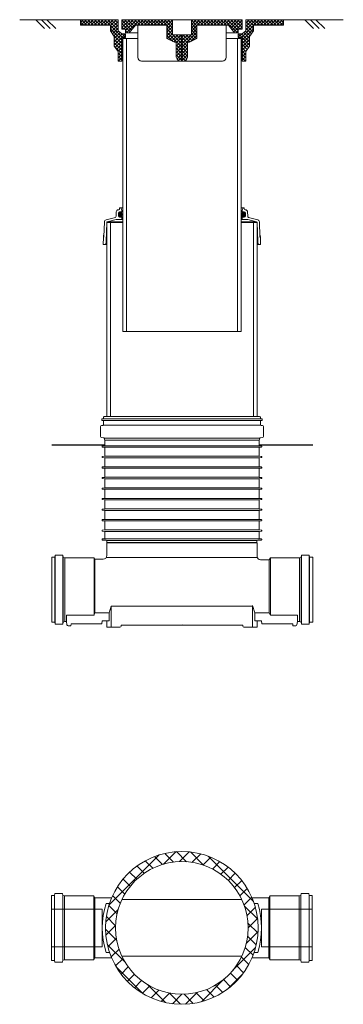
# Model space of a CAD drawing. Units: millimetres. Extents: x 2300930 to 2301791, y 185934 to 188551.
import ezdxf

# ---------------------------------------------------------------- set-up
doc = ezdxf.new("R2010")
doc.units = ezdxf.units.MM
doc.layers.get('0').update_dxf_attribs({"lineweight": 0})
doc.layers.add('BRIDINAJUMA_LENTA', color=7, linetype='Continuous', lineweight=13, true_color=0x7fbfff)
doc.layers.add('INSPEKCIJAS_AKAS', color=7, linetype='Continuous', lineweight=13)

# ---------------------------------------------------------------- blocks, each defined once
blk = doc.blocks.new('*X370')
at = {"color": 0}
for p, q in [((-52671, -39677.9), (-52663.7, -39670.6)), ((-52662.5, -39685.6), (-52671, -39677.1)), ((-52669.9, -39685.6), (-52654.9, -39670.6)), ((-52653.7, -39685.6), (-52668.7, -39670.6)), ((-52661, -39685.6), (-52646, -39670.6)), ((-52644.9, -39685.6), (-52659.9, -39670.6)), ((-52652.2, -39685.6), (-52637.2, -39670.6)), ((-52636, -39685.6), (-52651, -39670.6)), ((-52643.3, -39685.6), (-52628.3, -39670.6)), ((-52627.2, -39685.6), (-52642.2, -39670.6)), ((-52634.5, -39685.6), (-52619.5, -39670.6)), ((-52618.3, -39685.6), (-52633.3, -39670.6)), ((-52625.7, -39685.6), (-52610.7, -39670.6)), ((-52609.5, -39685.6), (-52624.5, -39670.6)), ((-52616.8, -39685.6), (-52601.8, -39670.6)), ((-52600.7, -39685.6), (-52615.7, -39670.6)), ((-52608, -39685.6), (-52593, -39670.6)), ((-52591.8, -39685.6), (-52606.8, -39670.6)), ((-52599.2, -39685.6), (-52584.2, -39670.6)), ((-52571, -39697.6), (-52598, -39670.6)), ((-52591, -39686.3), (-52575.3, -39670.6)), ((-52591, -39695.1), (-52571, -39675.1)), ((-52571, -39688.8), (-52589.1, -39670.6)), ((-52571, -39679.9), (-52580.3, -39670.6)), ((-52571, -39671.1), (-52571.5, -39670.6)), ((-52561, -39691.7), (-52540, -39670.6)), ((-52561, -39682.8), (-52548.8, -39670.6)), ((-52561, -39674), (-52557.6, -39670.6)), ((-52535.1, -39698.2), (-52561, -39672.2)), ((-52556.1, -39695.6), (-52531.1, -39670.6)), ((-52531.1, -39693.3), (-52553.8, -39670.6)), ((-52551, -39699.3), (-52522.3, -39670.6)), ((-52548.4, -39705.6), (-52513.4, -39670.6)), ((-52527.2, -39688.4), (-52544.9, -39670.6)), ((-52521.1, -39685.6), (-52536.1, -39670.6)), ((-52512.3, -39685.6), (-52527.3, -39670.6)), ((-52519.6, -39685.6), (-52504.6, -39670.6)), ((-52503.4, -39685.6), (-52518.4, -39670.6)), ((-52510.8, -39685.6), (-52495.8, -39670.6)), ((-52494.6, -39685.6), (-52509.6, -39670.6)), ((-52501.9, -39685.6), (-52486.9, -39670.6)), ((-52485.8, -39685.6), (-52500.8, -39670.6)), ((-52493.1, -39685.6), (-52478.1, -39670.6)), ((-52476.9, -39685.6), (-52491.9, -39670.6)), ((-52484.3, -39685.6), (-52469.3, -39670.6)), ((-52468.1, -39685.6), (-52483.1, -39670.6)), ((-52475.4, -39685.6), (-52460.4, -39670.6)), ((-52459.2, -39685.6), (-52474.2, -39670.6)), ((-52466.6, -39685.6), (-52451.6, -39670.6)), ((-52450.4, -39685.6), (-52465.4, -39670.6)), ((-52457.7, -39685.6), (-52442.7, -39670.6)), ((-52441.6, -39685.6), (-52456.6, -39670.6)), ((-52448.9, -39685.6), (-52433.9, -39670.6)), ((-52426, -39692.3), (-52447.7, -39670.6)), ((-52441, -39686.6), (-52426, -39671.6)), ((-52426, -39683.5), (-52438.9, -39670.6)), ((-52426, -39674.7), (-52430, -39670.6)), ((-52376, -39692.3), (-52354.3, -39670.6)), ((-52376, -39683.4), (-52363.2, -39670.6)), ((-52376, -39674.6), (-52372, -39670.6)), ((-52361, -39686.6), (-52376, -39671.6)), ((-52353.2, -39685.6), (-52368.2, -39670.6)), ((-52360.5, -39685.6), (-52345.5, -39670.6)), ((-52344.3, -39685.6), (-52359.3, -39670.6)), ((-52351.7, -39685.6), (-52336.7, -39670.6)), ((-52335.5, -39685.6), (-52350.5, -39670.6)), ((-52342.8, -39685.6), (-52327.8, -39670.6)), ((-52326.7, -39685.6), (-52341.7, -39670.6)), ((-52334, -39685.6), (-52319, -39670.6)), ((-52317.8, -39685.6), (-52332.8, -39670.6)), ((-52325.2, -39685.6), (-52310.2, -39670.6)), ((-52309, -39685.6), (-52324, -39670.6)), ((-52316.3, -39685.6), (-52301.3, -39670.6)), ((-52300.1, -39685.6), (-52315.1, -39670.6)), ((-52307.5, -39685.6), (-52292.5, -39670.6)), ((-52291.3, -39685.6), (-52306.3, -39670.6)), ((-52298.6, -39685.6), (-52283.6, -39670.6)), ((-52282.5, -39685.6), (-52297.5, -39670.6)), ((-52289.8, -39685.6), (-52274.8, -39670.6)), ((-52253.6, -39705.6), (-52288.6, -39670.6)), ((-52281, -39685.6), (-52266, -39670.6)), ((-52251, -39699.4), (-52279.8, -39670.6)), ((-52274.8, -39688.3), (-52257.1, -39670.6)), ((-52270.9, -39693.2), (-52248.3, -39670.6)), ((-52245.9, -39695.6), (-52270.9, -39670.6)), ((-52267, -39698.2), (-52241, -39672.2)), ((-52241, -39691.7), (-52262.1, -39670.6)), ((-52241, -39682.9), (-52253.3, -39670.6)), ((-52241, -39674), (-52244.4, -39670.6)), ((-52231, -39671), (-52230.6, -39670.6)), ((-52231, -39679.9), (-52221.8, -39670.6)), ((-52231, -39688.7), (-52212.9, -39670.6)), ((-52231, -39697.5), (-52204.1, -39670.6)), ((-52211, -39695.2), (-52231, -39675.2)), ((-52211, -39686.4), (-52226.7, -39670.6)), ((-52202.9, -39685.6), (-52217.9, -39670.6)), ((-52210.2, -39685.6), (-52195.2, -39670.6)), ((-52194.1, -39685.6), (-52209.1, -39670.6)), ((-52201.4, -39685.6), (-52186.4, -39670.6)), ((-52185.2, -39685.6), (-52200.2, -39670.6)), ((-52192.6, -39685.6), (-52177.6, -39670.6)), ((-52176.4, -39685.6), (-52191.4, -39670.6)), ((-52183.7, -39685.6), (-52168.7, -39670.6)), ((-52167.6, -39685.6), (-52182.6, -39670.6)), ((-52174.9, -39685.6), (-52159.9, -39670.6)), ((-52158.7, -39685.6), (-52173.7, -39670.6)), ((-52166.1, -39685.6), (-52151.1, -39670.6)), ((-52149.9, -39685.6), (-52164.9, -39670.6)), ((-52157.2, -39685.6), (-52142.2, -39670.6)), ((-52141, -39685.6), (-52156, -39670.6)), ((-52148.4, -39685.6), (-52133.4, -39670.6)), ((-52132.2, -39685.6), (-52147.2, -39670.6)), ((-52139.5, -39685.6), (-52131, -39677.1)), ((-52131, -39678), (-52138.4, -39670.6)), ((-52559.3, -39718.1), (-52591, -39686.4)), ((-52561, -39725.3), (-52591, -39695.3)), ((-52589.7, -39702.6), (-52571, -39684)), ((-52586.1, -39707.9), (-52571, -39692.8)), ((-52582.6, -39713.2), (-52570.4, -39701.1)), ((-52581, -39720.5), (-52565.4, -39704.9)), ((-52539, -39703.1), (-52561, -39681.1)), ((-52555.3, -39695.6), (-52561, -39689.9)), ((-52545.3, -39705.6), (-52551, -39699.9)), ((-52441, -39695.4), (-52426, -39680.4)), ((-52426, -39701.2), (-52441, -39686.2)), ((-52441, -39704.2), (-52426, -39689.2)), ((-52426, -39710), (-52441, -39695)), ((-52441, -39713.1), (-52426, -39698.1)), ((-52401, -39743.9), (-52441, -39703.9)), ((-52401, -39743.8), (-52361, -39703.8)), ((-52361, -39695.5), (-52376, -39680.5)), ((-52376, -39701.1), (-52361, -39686.1)), ((-52361, -39704.3), (-52376, -39689.3)), ((-52376, -39709.9), (-52361, -39694.9)), ((-52361, -39713.1), (-52376, -39698.1)), ((-52263, -39703.1), (-52241, -39681)), ((-52256.8, -39705.6), (-52251, -39699.9)), ((-52246.8, -39695.6), (-52241, -39689.9)), ((-52242.7, -39718.1), (-52211, -39686.4)), ((-52241, -39725.2), (-52211, -39695.2)), ((-52221, -39720.6), (-52236.7, -39704.9)), ((-52219.4, -39713.3), (-52231.6, -39701.1)), ((-52212.4, -39702.7), (-52231, -39684)), ((-52215.9, -39708), (-52231, -39692.9)), ((-52561, -39734.1), (-52584, -39711.1)), ((-52581, -39729.3), (-52559.8, -39708.1)), ((-52581, -39738.2), (-52561, -39718.2)), ((-52561, -39743), (-52581, -39723)), ((-52578.4, -39744.5), (-52561, -39727)), ((-52560.9, -39718.1), (-52551, -39708.2)), ((-52551, -39717.6), (-52560.5, -39708.1)), ((-52552.1, -39718.1), (-52551, -39717)), ((-52551, -39708.8), (-52551.6, -39708.1)), ((-52425.1, -39728.5), (-52441, -39712.7)), ((-52440.1, -39721.1), (-52426, -39706.9)), ((-52434.2, -39724), (-52420.9, -39710.6)), ((-52428.3, -39726.9), (-52412, -39710.6)), ((-52401, -39735), (-52425.4, -39710.6)), ((-52422.5, -39729.9), (-52403.2, -39710.6)), ((-52401, -39726.2), (-52416.6, -39710.6)), ((-52416, -39732.3), (-52401, -39717.3)), ((-52416, -39741.1), (-52401, -39726.1)), ((-52401, -39717.3), (-52407.7, -39710.6)), ((-52401, -39726.1), (-52385.5, -39710.6)), ((-52401, -39717.3), (-52394.3, -39710.6)), ((-52401, -39734.9), (-52376.7, -39710.6)), ((-52386, -39732.3), (-52401, -39717.3)), ((-52386, -39741.2), (-52401, -39726.2)), ((-52379.6, -39729.9), (-52398.9, -39710.6)), ((-52373.7, -39727), (-52390, -39710.6)), ((-52367.8, -39724), (-52381.2, -39710.6)), ((-52377, -39728.6), (-52361, -39712.6)), ((-52361.9, -39721.1), (-52376, -39707)), ((-52251, -39708.7), (-52250.4, -39708.1)), ((-52251, -39717.5), (-52241.6, -39708.1)), ((-52241.1, -39718.1), (-52251, -39708.2)), ((-52250, -39718.1), (-52251, -39717.1)), ((-52221, -39729.4), (-52242.3, -39708.1)), ((-52241, -39734), (-52217.9, -39710.9)), ((-52221, -39738.2), (-52241, -39718.2)), ((-52241, -39742.9), (-52221, -39722.9)), ((-52223.6, -39744.5), (-52241, -39727.1)), ((-52561, -39751.8), (-52581, -39731.8)), ((-52561, -39760.6), (-52581, -39740.7)), ((-52574.9, -39749.8), (-52561, -39735.9)), ((-52571.4, -39755.1), (-52561, -39744.7)), ((-52571, -39763.5), (-52561, -39753.5)), ((-52416, -39749.9), (-52401, -39734.9)), ((-52401, -39752.7), (-52416, -39737.7)), ((-52416, -39758.8), (-52401, -39743.8)), ((-52401, -39761.5), (-52416, -39746.5)), ((-52416, -39767.6), (-52401, -39752.6)), ((-52401, -39770.4), (-52416, -39755.4)), ((-52386, -39750), (-52401, -39735)), ((-52401, -39752.6), (-52386, -39737.6)), ((-52386, -39758.9), (-52401, -39743.9)), ((-52401, -39761.5), (-52386, -39746.5)), ((-52386, -39767.7), (-52401, -39752.7)), ((-52401, -39770.3), (-52386, -39755.3)), ((-52227.1, -39749.8), (-52241, -39735.9)), ((-52230.7, -39755.1), (-52241, -39744.8)), ((-52241, -39751.7), (-52240.5, -39751.3)), ((-52231, -39763.6), (-52241, -39753.6)), ((-52241, -39760.6), (-52234.3, -39753.8)), ((-52240.5, -39751.3), (-52221, -39731.7)), ((-52561, -39769.5), (-52571, -39759.5)), ((-52571, -39772.4), (-52561, -39762.4)), ((-52561, -39778.3), (-52571, -39768.3)), ((-52567.5, -39780.6), (-52571, -39777.1)), ((-52570.4, -39780.6), (-52561, -39771.2)), ((-52561.6, -39780.6), (-52561, -39780)), ((-52401, -39779.2), (-52416, -39764.2)), ((-52414.1, -39774.5), (-52401, -39761.5)), ((-52408.4, -39780.6), (-52413.6, -39775.5)), ((-52411.1, -39780.4), (-52401, -39770.3)), ((-52402.5, -39780.6), (-52401, -39779.1)), ((-52388, -39774.6), (-52401, -39761.5)), ((-52401, -39779.1), (-52386, -39764.1)), ((-52390.9, -39780.5), (-52401, -39770.4)), ((-52399.6, -39780.6), (-52401, -39779.2)), ((-52393.6, -39780.6), (-52388.4, -39775.3)), ((-52241, -39769.4), (-52231, -39759.4)), ((-52231, -39772.4), (-52241, -39762.4)), ((-52241, -39778.2), (-52231, -39768.2)), ((-52231.7, -39780.6), (-52241, -39771.3)), ((-52240.5, -39780.6), (-52241, -39780.1)), ((-52234.5, -39780.6), (-52231, -39777.1))]:
    blk.add_line(p, q, dxfattribs=at)

msp = doc.modelspace()

# ---------------------------------------------------------------- hatches: boundary and pattern name
at = {"ltscale": 5, "transparency": 33554661}
h = msp.add_hatch(dxfattribs=at)
h.set_pattern_fill('GRASS', color=1)
h.paths.add_polyline_path([(2300950.9, 186554.2), (2300941.7, 186591.1)])
at = {"layer": 'INSPEKCIJAS_AKAS'}
h = msp.add_hatch(dxfattribs=at)
h.set_pattern_fill('ANSI31', color=256, scale=20, style=0)
h.set_pattern_definition([(45, (2300082.9802, 183580.6183), (-1.767767, 1.767767), [])])
edge = h.paths.add_edge_path()
edge.add_ellipse((2301198.1, 188032.8), major_axis=(0, 6.25), ratio=0.622516, start_angle=0, end_angle=360)
edge = h.paths.add_edge_path()
edge.add_ellipse((2301524.7, 188032.8), major_axis=(0, 6.25), ratio=0.622516, start_angle=0, end_angle=360, ccw=False)
at = {"layer": 'INSPEKCIJAS_AKAS', "lineweight": 0}
h = msp.add_hatch(dxfattribs=at)
h.set_pattern_fill('ANSI37', color=256, scale=8, style=0)
h.set_pattern_definition([(45, (-922, 0), (-17.96051224, 17.96051224), []), (135, (-922, 0), (-17.96051224, -17.96051224), [])])
h.paths.add_polyline_path([(2301158, 186136.7, 1), (2301564.3, 186136.7, 1)])
h.paths.add_polyline_path([(2301537.6, 186136.7, -1), (2301184.8, 186136.7, -1)], flags=16)

# ---------------------------------------------------------------- linework, layer by layer
for p, q in [((2301091.4, 188550.9), (2300929.6, 188550.9)), ((2300996, 188527.5), (2300972.6, 188550.9)), ((2301010.8, 188527.5), (2300987.4, 188550.9)), ((2301025.5, 188527.5), (2301002.1, 188550.9)), ((2301790.8, 188550.9), (2301629, 188550.9)), ((2301711.7, 188527.5), (2301688.3, 188550.9)), ((2301726.5, 188527.5), (2301703.1, 188550.9)), ((2301741.3, 188527.5), (2301717.9, 188550.9))]:
    msp.add_line(p, q)
at = {"layer": 'BRIDINAJUMA_LENTA', "lineweight": 30, "ltscale": 5}
for p, q in [((2301014.9, 187420.5), (2301156.1, 187420.5)), ((2301568.2, 187420.5), (2301709.4, 187420.5))]:
    msp.add_line(p, q, dxfattribs=at)
at = {"layer": 'BRIDINAJUMA_LENTA', "ltscale": 5}
for p, q in [((2301149.2, 186186.7), (2301014.2, 186186.7)), ((2301149.2, 186086.7), (2301149.2, 186186.7)), ((2301573.2, 186186.7), (2301573.2, 186086.7)), ((2301708.2, 186186.7), (2301573.2, 186186.7)), ((2301014.2, 186086.7), (2301149.2, 186086.7)), ((2301573.2, 186086.7), (2301708.2, 186086.7))]:
    msp.add_line(p, q, dxfattribs=at)
at = {"layer": 'INSPEKCIJAS_AKAS', "linetype": 'Continuous'}
for p, q in [((2301243.9, 188535.9), (2301243.9, 188450.9)), ((2301336.4, 188550.9), (2301386.4, 188550.9)), ((2301478.9, 188535.9), (2301478.9, 188450.9)), ((2301203.9, 188500.9), (2301203.9, 187721.6)), ((2301203.9, 188500.9), (2301243.9, 188500.9)), ((2301211.4, 188515.9), (2301243.9, 188515.9)), ((2301213.9, 188500.9), (2301213.9, 187721.6)), ((2301478.9, 188515.9), (2301511.4, 188515.9)), ((2301478.9, 188500.9), (2301518.9, 188500.9)), ((2301508.9, 188500.9), (2301508.9, 187721.6)), ((2301518.9, 188500.9), (2301518.9, 187721.6)), ((2301253.9, 188440.9), (2301468.9, 188440.9)), ((2301186.5, 188028.3), (2301186.7, 188039.8)), ((2301192.6, 188045.7), (2301193.4, 188045.7)), ((2301192.6, 188036.7), (2301192.6, 188028.9)), ((2301195.4, 188047.7), (2301195.4, 188049.9)), ((2301200.4, 188039.8), (2301195.6, 188039.7)), ((2301196.4, 188050.9), (2301198.8, 188050.9)), ((2301198.8, 188050.9), (2301201.4, 188043.9)), ((2301203.9, 188050.9), (2301198.8, 188050.9)), ((2301203.9, 188039.8), (2301200.4, 188039.8)), ((2301201.4, 188043.9), (2301201.4, 188040.8)), ((2301203.9, 188043.9), (2301201.4, 188043.9)), ((2301518.9, 188050.9), (2301524, 188050.9)), ((2301518.9, 188043.9), (2301521.4, 188043.9)), ((2301518.9, 188039.8), (2301522.4, 188039.8)), ((2301524, 188050.9), (2301521.4, 188043.9)), ((2301521.4, 188043.9), (2301521.4, 188040.8)), ((2301522.4, 188039.8), (2301527.2, 188039.7)), ((2301526.4, 188050.9), (2301524, 188050.9)), ((2301527.4, 188047.7), (2301527.4, 188049.9)), ((2301530.2, 188045.7), (2301529.4, 188045.7)), ((2301530.2, 188036.7), (2301530.2, 188028.9)), ((2301536.3, 188028.3), (2301536.1, 188039.8)), ((2301153.8, 187973.3), (2301155.3, 188013.3)), ((2301161.2, 188011.6), (2301159.4, 187962.5)), ((2301159.7, 188018.9), (2301184.2, 188025.5)), ((2301161.4, 188011.6), (2301161.4, 187601.6)), ((2301171.4, 188011.6), (2301161.4, 188011.6)), ((2301186.1, 188019.7), (2301162.7, 188013.5)), ((2301162.7, 188013.5), (2301203.9, 188013.5)), ((2301171.4, 188011.6), (2301171.4, 187496.2)), ((2301200.7, 188019.8), (2301186.6, 188019.8)), ((2301195.6, 188025.9), (2301200.4, 188025.8)), ((2301203.9, 188025.8), (2301200.4, 188025.8)), ((2301201.4, 188021.8), (2301200.7, 188019.8)), ((2301203.9, 188019.8), (2301200.7, 188019.8)), ((2301201.4, 188024.8), (2301201.4, 188021.8)), ((2301203.9, 188021.8), (2301201.4, 188021.8)), ((2301518.9, 188025.8), (2301522.4, 188025.8)), ((2301518.9, 188021.8), (2301521.4, 188021.8)), ((2301518.9, 188019.8), (2301522.1, 188019.8)), ((2301560.1, 188013.5), (2301518.9, 188013.5)), ((2301521.4, 188024.8), (2301521.4, 188021.8)), ((2301521.4, 188021.8), (2301522.1, 188019.8)), ((2301522.1, 188019.8), (2301536.2, 188019.8)), ((2301527.2, 188025.9), (2301522.4, 188025.8)), ((2301536.8, 188019.7), (2301560.1, 188013.5)), ((2301563.1, 188018.9), (2301538.6, 188025.5)), ((2301551.4, 188011.6), (2301551.4, 187496.2)), ((2301551.4, 188011.6), (2301561.4, 188011.6)), ((2301561.4, 188011.6), (2301561.4, 187621.6)), ((2301561.6, 188011.6), (2301563.4, 187962.5)), ((2301569, 187973.3), (2301567.5, 188013.3)), ((2301153.5, 187978), (2301153.5, 187978)), ((2301569.4, 187978), (2301569.3, 187978)), ((2301152.8, 187972.3), (2301152.1, 187952.9)), ((2301157.9, 187952.9), (2301152.1, 187952.9)), ((2301152.8, 187974), (2301152.9, 187976.6)), ((2301159.6, 187959), (2301157.9, 187952.9)), ((2301161.4, 187952.9), (2301157.9, 187952.9)), ((2301161.4, 187962.5), (2301159.4, 187962.5)), ((2301161.4, 187959), (2301159.6, 187959)), ((2301561.4, 187962.5), (2301563.4, 187962.5)), ((2301561.4, 187959), (2301563.3, 187959)), ((2301561.4, 187952.9), (2301564.9, 187952.9)), ((2301563.3, 187959), (2301564.9, 187952.9)), ((2301564.9, 187952.9), (2301570.7, 187952.9)), ((2301570, 187974), (2301569.9, 187976.6)), ((2301570, 187972.3), (2301570.7, 187952.9)), ((2301203.9, 187721.6), (2301518.9, 187721.6)), ((2301561.4, 187621.6), (2301561.4, 187496.2)), ((2301161.4, 187601.6), (2301161.4, 187496.2))]:
    msp.add_line(p, q, dxfattribs=at)
at = {"layer": 'INSPEKCIJAS_AKAS'}
for p, q in [((2301171.4, 188011.6), (2301203.9, 188011.6)), ((2301551.4, 188011.6), (2301518.9, 188011.6)), ((2301147.8, 187488.8), (2301147.8, 187486.6)), ((2301151.8, 187490), (2301148.7, 187489.8)), ((2301148.7, 187485.6), (2301151.8, 187485.3)), ((2301152.5, 187490.3), (2301361.4, 187490.3)), ((2301152.5, 187485.2), (2301361.4, 187485.2)), ((2301152.7, 187494.2), (2301152.7, 187491)), ((2301152.7, 187484.4), (2301152.7, 187474.3)), ((2301154.7, 187496.2), (2301361.4, 187496.2)), ((2301568.1, 187496.2), (2301361.4, 187496.2)), ((2301570.3, 187490.3), (2301361.4, 187490.3)), ((2301570.3, 187485.2), (2301361.4, 187485.2)), ((2301570.1, 187494.2), (2301570.1, 187491)), ((2301570.1, 187484.4), (2301570.1, 187474.3)), ((2301571, 187490), (2301574.1, 187489.8)), ((2301574.1, 187485.6), (2301571, 187485.3)), ((2301575, 187488.8), (2301575, 187486.6)), ((2301144.6, 187469.1), (2301144.6, 187443.1)), ((2301150.9, 187472.4), (2301147.3, 187472)), ((2301152.7, 187472.9), (2301361.4, 187472.9)), ((2301570.1, 187472.9), (2301361.4, 187472.9)), ((2301571.9, 187472.4), (2301575.5, 187472)), ((2301578.2, 187469.1), (2301578.2, 187443.1)), ((2301152.5, 187439.7), (2301147.3, 187440.1)), ((2301156, 187433.6), (2301154.2, 187438.4)), ((2301154.4, 187438.5), (2301361.4, 187438.5)), ((2301156.1, 187433.2), (2301361.4, 187433.2)), ((2301156.1, 187433.2), (2301156.1, 187419.1)), ((2301568.4, 187438.5), (2301361.4, 187438.5)), ((2301566.7, 187433.2), (2301361.4, 187433.2)), ((2301566.7, 187433.2), (2301566.7, 187419.1)), ((2301566.8, 187433.6), (2301568.6, 187438.4)), ((2301570.3, 187439.7), (2301575.5, 187440.1)), ((2301149.1, 187416.9), (2301149.1, 187415.8)), ((2301150, 187417.9), (2301155.1, 187418.1)), ((2301150, 187414.8), (2301155.1, 187414.5)), ((2301155.9, 187418.3), (2301361.4, 187418.3)), ((2301155.9, 187414.3), (2301361.4, 187414.3)), ((2301156.1, 187413.5), (2301156.1, 187413.9)), ((2301156.1, 187413.9), (2301156.1, 187391.2)), ((2301567, 187418.3), (2301361.4, 187418.3)), ((2301567, 187414.3), (2301361.4, 187414.3)), ((2301566.7, 187413.9), (2301566.7, 187391.2)), ((2301566.7, 187413.5), (2301566.7, 187413.9)), ((2301572.8, 187417.9), (2301567.7, 187418.1)), ((2301572.8, 187414.8), (2301567.7, 187414.5)), ((2301573.7, 187416.9), (2301573.7, 187415.8)), ((2301149.1, 187388.9), (2301149.1, 187387.8)), ((2301150, 187389.9), (2301155.1, 187390.2)), ((2301150, 187386.8), (2301155.1, 187386.5)), ((2301155.8, 187386.3), (2301361.4, 187386.3)), ((2301155.9, 187390.4), (2301361.4, 187390.4)), ((2301156.1, 187385.5), (2301156.1, 187378.4)), ((2301156.1, 187378.4), (2301156.1, 187363.2)), ((2301566.9, 187390.4), (2301361.4, 187390.4)), ((2301567, 187386.3), (2301361.4, 187386.3)), ((2301566.7, 187385.5), (2301566.7, 187378.4)), ((2301566.7, 187378.4), (2301566.7, 187363.2)), ((2301572.8, 187389.9), (2301567.7, 187390.2)), ((2301572.8, 187386.8), (2301567.7, 187386.5)), ((2301573.7, 187388.9), (2301573.7, 187387.8)), ((2301149.1, 187360.9), (2301149.1, 187359.8)), ((2301150, 187361.9), (2301155.1, 187362.2)), ((2301150, 187358.8), (2301155.1, 187358.6)), ((2301155.8, 187358.4), (2301361.4, 187358.4)), ((2301155.9, 187362.4), (2301361.4, 187362.4)), ((2301156.1, 187357.6), (2301156.1, 187335.2)), ((2301566.9, 187362.4), (2301361.4, 187362.4)), ((2301567, 187358.4), (2301361.4, 187358.4)), ((2301566.7, 187357.6), (2301566.7, 187335.2)), ((2301572.8, 187361.9), (2301567.7, 187362.2)), ((2301572.8, 187358.8), (2301567.7, 187358.6)), ((2301573.7, 187360.9), (2301573.7, 187359.8)), ((2301149.1, 187333), (2301149.1, 187331.9)), ((2301150, 187334), (2301155.1, 187334.2)), ((2301150, 187330.9), (2301155.1, 187330.6)), ((2301155.7, 187330.4), (2301361.4, 187330.4)), ((2301155.8, 187334.4), (2301361.4, 187334.4)), ((2301156.1, 187329.6), (2301156.1, 187307.3)), ((2301567, 187334.4), (2301361.4, 187334.4)), ((2301567.1, 187330.4), (2301361.4, 187330.4)), ((2301566.7, 187329.6), (2301566.7, 187307.3)), ((2301572.8, 187334), (2301567.7, 187334.2)), ((2301572.8, 187330.9), (2301567.7, 187330.6)), ((2301573.7, 187333), (2301573.7, 187331.9)), ((2301149.1, 187305), (2301149.1, 187303.9)), ((2301150, 187306), (2301155.1, 187306.3)), ((2301150, 187302.9), (2301155.1, 187302.7)), ((2301155.7, 187306.4), (2301361.4, 187306.4)), ((2301155.8, 187302.5), (2301361.4, 187302.5)), ((2301156.1, 187301.7), (2301156.1, 187279.3)), ((2301567.1, 187306.4), (2301361.4, 187306.4)), ((2301567, 187302.5), (2301361.4, 187302.5)), ((2301566.7, 187301.7), (2301566.7, 187279.3)), ((2301572.8, 187306), (2301567.7, 187306.3)), ((2301572.8, 187302.9), (2301567.7, 187302.7)), ((2301573.7, 187305), (2301573.7, 187303.9)), ((2301149.1, 187277.1), (2301149.1, 187276)), ((2301150, 187278.1), (2301155.1, 187278.3)), ((2301150, 187275), (2301155.1, 187274.7)), ((2301155.7, 187274.5), (2301361.4, 187274.5)), ((2301155.8, 187278.5), (2301361.4, 187278.5)), ((2301156.1, 187273.7), (2301156.1, 187251.4)), ((2301567, 187278.5), (2301361.4, 187278.5)), ((2301567.1, 187274.5), (2301361.4, 187274.5)), ((2301566.7, 187273.7), (2301566.7, 187251.4)), ((2301572.8, 187278.1), (2301567.7, 187278.3)), ((2301572.8, 187275), (2301567.7, 187274.7)), ((2301573.7, 187277.1), (2301573.7, 187276)), ((2301149.1, 187249.1), (2301149.1, 187248)), ((2301150, 187250.1), (2301155.1, 187250.4)), ((2301150, 187247), (2301155.1, 187246.7)), ((2301155.7, 187250.5), (2301361.4, 187250.5)), ((2301155.8, 187246.6), (2301361.4, 187246.6)), ((2301156.1, 187245.7), (2301156.1, 187223.4)), ((2301567.1, 187250.5), (2301361.4, 187250.5)), ((2301567, 187246.6), (2301361.4, 187246.6)), ((2301566.7, 187245.7), (2301566.7, 187223.4)), ((2301572.8, 187250.1), (2301567.7, 187250.4)), ((2301572.8, 187247), (2301567.7, 187246.7)), ((2301573.7, 187249.1), (2301573.7, 187248)), ((2301149.1, 187221.1), (2301149.1, 187220)), ((2301150, 187222.1), (2301155.1, 187222.4)), ((2301150, 187219.1), (2301155.1, 187218.8)), ((2301155.7, 187218.6), (2301361.4, 187218.6)), ((2301155.8, 187222.6), (2301361.4, 187222.6)), ((2301156.1, 187217.8), (2301156.1, 187195.5)), ((2301567, 187222.6), (2301361.4, 187222.6)), ((2301567.1, 187218.6), (2301361.4, 187218.6)), ((2301566.7, 187217.8), (2301566.7, 187195.5)), ((2301572.8, 187222.1), (2301567.7, 187222.4)), ((2301572.8, 187219.1), (2301567.7, 187218.8)), ((2301573.7, 187221.1), (2301573.7, 187220)), ((2301149.1, 187193.2), (2301149.1, 187192.1)), ((2301150, 187194.2), (2301155.1, 187194.5)), ((2301155.7, 187194.6), (2301361.4, 187194.6)), ((2301567.1, 187194.6), (2301361.4, 187194.6)), ((2301572.8, 187194.2), (2301567.7, 187194.5)), ((2301573.7, 187193.2), (2301573.7, 187192.1)), ((2301149.1, 187169.7), (2301149.1, 187168.6)), ((2301149.5, 187170.4), (2301149.5, 187170.4)), ((2301150, 187191.1), (2301155.1, 187190.8)), ((2301150, 187170.7), (2301155.1, 187171)), ((2301150, 187167.6), (2301159.8, 187167.1)), ((2301155.8, 187190.6), (2301361.4, 187190.6)), ((2301156, 187171.2), (2301361.4, 187171.2)), ((2301156.1, 187179.2), (2301156.1, 187189.8)), ((2301156.1, 187179.2), (2301156.1, 187172)), ((2301161.6, 187166.6), (2301361.4, 187166.6)), ((2301567, 187190.6), (2301361.4, 187190.6)), ((2301566.8, 187171.2), (2301361.4, 187171.2)), ((2301561.2, 187166.6), (2301361.4, 187166.6)), ((2301572.8, 187167.6), (2301563, 187167.1)), ((2301566.7, 187179.2), (2301566.7, 187189.8)), ((2301566.7, 187179.2), (2301566.7, 187172)), ((2301572.8, 187191.1), (2301567.7, 187190.8)), ((2301572.8, 187170.7), (2301567.7, 187171)), ((2301573.3, 187170.4), (2301573.3, 187170.4)), ((2301573.7, 187169.7), (2301573.7, 187168.6)), ((2301361.4, 187159.9), (2301161.5, 187159.9)), ((2301161.5, 187159.9), (2301161.5, 187126.6)), ((2301161.7, 187165.1), (2301161.7, 187160.9)), ((2301361.4, 187160.9), (2301161.7, 187160.9)), ((2301161.7, 187160.9), (2301162.7, 187159.9)), ((2301172.6, 187159.9), (2301162.7, 187159.9)), ((2301172.6, 187159.9), (2301361.4, 187159.9)), ((2301361.4, 187160.9), (2301561.1, 187160.9)), ((2301550.2, 187159.9), (2301361.4, 187159.9)), ((2301361.4, 187159.9), (2301561.3, 187159.9)), ((2301550.2, 187159.9), (2301560.1, 187159.9)), ((2301561.1, 187160.9), (2301560.1, 187159.9)), ((2301561.1, 187165.1), (2301561.1, 187160.9)), ((2301561.3, 187159.9), (2301561.3, 187124)), ((2301014.9, 187119.7), (2301014.9, 187122.1)), ((2301014.9, 187122.1), (2301023.6, 187122.1)), ((2301014.9, 187119.7), (2301014.9, 187035.6)), ((2301024.3, 187127.1), (2301023.4, 187122.1)), ((2301023.6, 187122.1), (2301023.6, 187035.6)), ((2301024.3, 187127.1), (2301044.3, 187127.1)), ((2301024.3, 187127.1), (2301024.3, 187035.6)), ((2301045.3, 187121.8), (2301044.3, 187127.1)), ((2301044.3, 187127.1), (2301044.3, 187035.6)), ((2301049.9, 187120.5), (2301045.3, 187121.8)), ((2301045.3, 187121.8), (2301045.3, 187035.6)), ((2301049.9, 187120.5), (2301127.5, 187120.5)), ((2301049.9, 187120.5), (2301049.9, 187035.6)), ((2301129.4, 187117.1), (2301127.5, 187120.5)), ((2301127.5, 187120.5), (2301127.5, 187035.6)), ((2301129.4, 187117.1), (2301151.9, 187117.1)), ((2301129.4, 187117.1), (2301129.4, 187035.6)), ((2301160, 187121.6), (2301561.7, 187121.6)), ((2301161.4, 187126.6), (2301161.5, 187126.6)), ((2301561.4, 187124), (2301561.3, 187124)), ((2301570.4, 187115), (2301593.7, 187115)), ((2301593.7, 187115), (2301596.8, 187120.5)), ((2301593.7, 187115), (2301593.7, 187035.6)), ((2301674.3, 187120.5), (2301596.8, 187120.5)), ((2301596.8, 187120.5), (2301596.8, 187035.6)), ((2301674.3, 187120.5), (2301679, 187121.8)), ((2301674.3, 187120.5), (2301674.3, 187035.6)), ((2301679, 187121.8), (2301679.9, 187127.1)), ((2301679, 187121.8), (2301679, 187035.6)), ((2301679.8, 187126.6), (2301680.4, 187127.1)), ((2301700, 187127.1), (2301679.9, 187127.1)), ((2301679.9, 187127.1), (2301679.9, 187035.6)), ((2301700, 187127.1), (2301700.9, 187122.1)), ((2301700, 187127.1), (2301700, 187035.6)), ((2301709.4, 187122.1), (2301700.7, 187122.1)), ((2301700.7, 187122.1), (2301700.7, 187035.6)), ((2301709.4, 187119.7), (2301709.4, 187122.1)), ((2301709.4, 187119.7), (2301709.4, 187035.6)), ((2301014.9, 186951.6), (2301014.9, 187035.6)), ((2301023.6, 186949.1), (2301023.6, 187035.6)), ((2301024.3, 186944.1), (2301024.3, 187035.6)), ((2301044.3, 186944.1), (2301044.3, 187035.6)), ((2301045.3, 186949.5), (2301045.3, 187035.6)), ((2301049.9, 186950.7), (2301049.9, 187035.6)), ((2301127.5, 186967.6), (2301127.5, 187035.6)), ((2301129.4, 186974.6), (2301129.4, 187035.6)), ((2301593.7, 186974.6), (2301593.7, 187035.6)), ((2301596.8, 186967.6), (2301596.8, 187035.6)), ((2301674.3, 186950.7), (2301674.3, 187035.6)), ((2301679, 186949.5), (2301679, 187035.6)), ((2301679.9, 186944.1), (2301679.9, 187035.6)), ((2301700, 186944.1), (2301700, 187035.6)), ((2301700.7, 186949.1), (2301700.7, 187035.6)), ((2301709.4, 186951.6), (2301709.4, 187035.6)), ((2301173.4, 186992.1), (2301167.4, 186974.6)), ((2301173.4, 186992.1), (2301173.4, 186936.1)), ((2301173.4, 186992.1), (2301173.4, 186936.1)), ((2301173.4, 186992.1), (2301549.4, 186992.1)), ((2301549.4, 186994.1), (2301555.4, 186974.6)), ((2301549.4, 186994.1), (2301549.4, 186936.1)), ((2301053.9, 186967.6), (2301127.5, 186967.6)), ((2301053.9, 186950.7), (2301053.9, 186967.6)), ((2301129.1, 186974.6), (2301127.5, 186967.6)), ((2301129.1, 186974.6), (2301167.4, 186974.6)), ((2301167.4, 186974.6), (2301167.4, 186953.1)), ((2301555.4, 186974.6), (2301555.4, 186953.1)), ((2301593.7, 186974.6), (2301555.4, 186974.6)), ((2301593.7, 186974.6), (2301596.8, 186967.6)), ((2301668.9, 186967.6), (2301596.8, 186967.6)), ((2301668.9, 186950.7), (2301668.9, 186967.6)), ((2301014.9, 186951.6), (2301014.9, 186949.1)), ((2301014.9, 186949.1), (2301023.6, 186949.1)), ((2301024.3, 186944.1), (2301023.4, 186949.1)), ((2301024.3, 186944.1), (2301044.3, 186944.1)), ((2301045.3, 186949.5), (2301044.3, 186944.1)), ((2301049.9, 186950.7), (2301045.3, 186949.5)), ((2301049.9, 186950.7), (2301053.9, 186950.7)), ((2301055.4, 186942.1), (2301053.9, 186950.7)), ((2301055.4, 186942.1), (2301053.9, 186950.7)), ((2301058.4, 186939.6), (2301065.9, 186939.6)), ((2301058.4, 186939.6), (2301065.9, 186939.6)), ((2301066.4, 186944.6), (2301065.9, 186939.6)), ((2301066.4, 186944.6), (2301065.9, 186939.6)), ((2301066.4, 186944.6), (2301148.5, 186944.6)), ((2301066.4, 186944.6), (2301148.5, 186944.6)), ((2301149.4, 186953.1), (2301148.5, 186944.6)), ((2301149.4, 186953.1), (2301148.5, 186944.6)), ((2301149.4, 186953.1), (2301167.4, 186953.1)), ((2301161.4, 186953.1), (2301161.4, 186936.1)), ((2301161.4, 186953.1), (2301161.4, 186936.1)), ((2301161.4, 186936.1), (2301164.9, 186936.1)), ((2301164.9, 186936.1), (2301196.4, 186936.1)), ((2301182.8, 186936.1), (2301188.1, 186936.1)), ((2301199.4, 186941.6), (2301224.4, 186941.6)), ((2301199.4, 186941.6), (2301199.4, 186939.1)), ((2301224.4, 186941.6), (2301227.4, 186941.6)), ((2301227.4, 186941.6), (2301269.4, 186941.6)), ((2301269.4, 186941.6), (2301272.4, 186941.6)), ((2301272.2, 186941.6), (2301272.4, 186941.9)), ((2301272.4, 186941.6), (2301314.4, 186941.6)), ((2301314.4, 186941.6), (2301317.4, 186941.6)), ((2301317.4, 186941.6), (2301359.9, 186941.6)), ((2301359.9, 186941.6), (2301361.4, 186941.6)), ((2301362.9, 186941.6), (2301361.4, 186941.6)), ((2301362.3, 186941.6), (2301362.9, 186942.2)), ((2301405.4, 186941.6), (2301362.9, 186941.6)), ((2301408.4, 186941.6), (2301405.4, 186941.6)), ((2301450.4, 186941.6), (2301408.4, 186941.6)), ((2301453.4, 186941.6), (2301450.4, 186941.6)), ((2301495.4, 186941.6), (2301453.4, 186941.6)), ((2301498.4, 186941.6), (2301495.4, 186941.6)), ((2301523.4, 186941.6), (2301498.4, 186941.6)), ((2301523.4, 186941.6), (2301523.4, 186939.1)), ((2301557.9, 186936.1), (2301526.4, 186936.1)), ((2301539.9, 186936.1), (2301534.7, 186936.1)), ((2301573.4, 186953.1), (2301555.4, 186953.1)), ((2301561.4, 186936.1), (2301557.9, 186936.1)), ((2301561.4, 186953.1), (2301561.4, 186936.1)), ((2301573.4, 186953.1), (2301574.2, 186944.6)), ((2301656.4, 186944.6), (2301574.2, 186944.6)), ((2301656.4, 186944.6), (2301656.9, 186939.6)), ((2301664.4, 186939.6), (2301656.9, 186939.6)), ((2301667.4, 186942.1), (2301668.9, 186950.7)), ((2301674.3, 186950.7), (2301668.9, 186950.7)), ((2301674.3, 186950.7), (2301679, 186949.5)), ((2301679, 186949.5), (2301679.9, 186944.1)), ((2301679.8, 186944.7), (2301680.4, 186944.1)), ((2301700, 186944.1), (2301679.9, 186944.1)), ((2301700, 186944.1), (2301700.9, 186949.1)), ((2301709.4, 186949.1), (2301700.7, 186949.1)), ((2301709.4, 186951.6), (2301709.4, 186949.1)), ((2301014.2, 186223.2), (2301014.2, 186136.7)), ((2301014.2, 186223.2), (2301022.9, 186223.2)), ((2301023.6, 186228.2), (2301022.7, 186223.2)), ((2301022.7, 186223.2), (2301022.7, 186136.7)), ((2301023.6, 186228.2), (2301043.7, 186228.2)), ((2301044.6, 186222.8), (2301043.7, 186228.2)), ((2301677.7, 186222.8), (2301678.7, 186228.2)), ((2301698.7, 186228.2), (2301678.7, 186228.2)), ((2301698.7, 186228.2), (2301699.6, 186223.2)), ((2301708.2, 186223.2), (2301699.4, 186223.2)), ((2301699.6, 186223.2), (2301699.6, 186136.7)), ((2301708.2, 186223.2), (2301708.2, 186136.7)), ((2301044.6, 186222.8), (2301044.6, 186136.7)), ((2301049.3, 186221.6), (2301044.6, 186222.8)), ((2301049.3, 186221.6), (2301049.3, 186136.7)), ((2301049.3, 186221.6), (2301126.8, 186221.6)), ((2301126.8, 186221.6), (2301126.8, 186136.7)), ((2301129.6, 186216.7), (2301126.8, 186221.6)), ((2301129.6, 186216.7), (2301174.4, 186216.7)), ((2301129.6, 186216.7), (2301129.6, 186136.7)), ((2301159.4, 186201.7), (2301168.7, 186201.7)), ((2301201.8, 186212.2), (2301520.6, 186212.2)), ((2301592.7, 186216.7), (2301547.9, 186216.7)), ((2301563, 186201.7), (2301553.6, 186201.7)), ((2301592.7, 186216.7), (2301595.6, 186221.6)), ((2301592.7, 186216.7), (2301592.7, 186136.7)), ((2301673.1, 186221.6), (2301595.6, 186221.6)), ((2301595.6, 186221.6), (2301595.6, 186136.7)), ((2301673.1, 186221.6), (2301677.7, 186222.8)), ((2301673.1, 186221.6), (2301673.1, 186136.7)), ((2301677.7, 186222.8), (2301677.7, 186136.7)), ((2301014.2, 186050.2), (2301014.2, 186136.7)), ((2301022.7, 186050.2), (2301022.7, 186136.7)), ((2301044.6, 186050.5), (2301044.6, 186136.7)), ((2301049.3, 186051.8), (2301049.3, 186136.7)), ((2301126.8, 186051.8), (2301126.8, 186136.7)), ((2301129.6, 186056.7), (2301129.6, 186136.7)), ((2301592.7, 186056.7), (2301592.7, 186136.7)), ((2301595.6, 186051.8), (2301595.6, 186136.7)), ((2301673.1, 186051.8), (2301673.1, 186136.7)), ((2301677.7, 186050.5), (2301677.7, 186136.7)), ((2301699.6, 186050.2), (2301699.6, 186136.7)), ((2301708.2, 186050.2), (2301708.2, 186136.7)), ((2301159.4, 186071.7), (2301168.7, 186071.7)), ((2301563, 186071.7), (2301553.6, 186071.7)), ((2301014.2, 186050.2), (2301022.9, 186050.2)), ((2301023.6, 186045.2), (2301022.7, 186050.2)), ((2301023.6, 186045.2), (2301043.7, 186045.2)), ((2301044.6, 186050.5), (2301043.7, 186045.2)), ((2301049.3, 186051.8), (2301044.6, 186050.5)), ((2301049.3, 186051.8), (2301126.8, 186051.8)), ((2301129.6, 186056.7), (2301126.8, 186051.8)), ((2301129.6, 186056.7), (2301174.4, 186056.7)), ((2301201.8, 186061.2), (2301520.6, 186061.2)), ((2301592.7, 186056.7), (2301547.9, 186056.7)), ((2301592.7, 186056.7), (2301595.6, 186051.8)), ((2301673.1, 186051.8), (2301595.6, 186051.8)), ((2301673.1, 186051.8), (2301677.7, 186050.5)), ((2301677.7, 186050.5), (2301678.7, 186045.2)), ((2301698.7, 186045.2), (2301678.7, 186045.2)), ((2301698.7, 186045.2), (2301699.6, 186050.2)), ((2301708.2, 186050.2), (2301699.4, 186050.2))]:
    msp.add_line(p, q, dxfattribs=at)
for points in [[(2301091.4, 188535.9), (2301091.4, 188550.9), (2301191.4, 188550.9), (2301191.4, 188520.9), (2301201.4, 188513.4), (2301211.4, 188513.4), (2301211.4, 188503.4), (2301201.4, 188503.4), (2301201.4, 188440.9), (2301191.4, 188440.9), (2301191.4, 188465.9), (2301181.4, 188480.9), (2301181.4, 188505.9), (2301171.4, 188520.9), (2301171.4, 188535.9), (2301091.4, 188535.9)], [(2301201.4, 188525.9), (2301201.4, 188550.9), (2301336.4, 188550.9), (2301336.4, 188510.9), (2301361.4, 188510.9), (2301361.4, 188440.9), (2301351.4, 188440.9), (2301346.4, 188450.9), (2301346.4, 188490.9), (2301341.4, 188490.9), (2301321.4, 188500.9), (2301321.4, 188535.9), (2301237.4, 188535.9), (2301221.4, 188515.9), (2301211.4, 188515.9), (2301211.4, 188525.9), (2301201.4, 188525.9)], [(2301521.4, 188525.9), (2301521.4, 188550.9), (2301386.4, 188550.9), (2301386.4, 188510.9), (2301361.4, 188510.9), (2301361.4, 188440.9), (2301371.4, 188440.9), (2301376.4, 188450.9), (2301376.4, 188490.9), (2301381.4, 188490.9), (2301401.4, 188500.9), (2301401.4, 188535.9), (2301485.4, 188535.9), (2301501.4, 188515.9), (2301511.4, 188515.9), (2301511.4, 188525.9), (2301521.4, 188525.9)], [(2301631.4, 188535.9), (2301631.4, 188550.9), (2301531.4, 188550.9), (2301531.4, 188520.9), (2301521.4, 188513.4), (2301511.4, 188513.4), (2301511.4, 188503.4), (2301521.4, 188503.4), (2301521.4, 188440.9), (2301531.4, 188440.9), (2301531.4, 188465.9), (2301541.4, 188480.9), (2301541.4, 188505.9), (2301551.4, 188520.9), (2301551.4, 188535.9), (2301631.4, 188535.9)]]:
    msp.add_lwpolyline(points, dxfattribs=at)
at = {"layer": 'INSPEKCIJAS_AKAS', "linetype": 'Continuous', "flags": 128}
for points in [[(2301152.9, 187976.6), (2301152.9, 187976.7), (2301152.9, 187976.9), (2301152.9, 187977.1), (2301152.9, 187977.2), (2301153, 187977.3), (2301153, 187977.4), (2301153, 187977.5), (2301153, 187977.5)], [(2301154, 187978.3), (2301154, 187978.3), (2301153.9, 187978.2), (2301153.8, 187978.1), (2301153.7, 187978), (2301153.5, 187978)], [(2301152.8, 187972.3), (2301152.8, 187972.4), (2301152.8, 187972.4), (2301152.8, 187972.6), (2301152.8, 187972.8), (2301152.8, 187973), (2301152.8, 187973.3), (2301152.8, 187973.6), (2301152.8, 187974)]]:
    msp.add_lwpolyline(points, dxfattribs=at)
at = {"layer": 'INSPEKCIJAS_AKAS', "linetype": 'Continuous'}
for points in [[(2301568.8, 187978.3), (2301568.8, 187978.3), (2301568.9, 187978.2), (2301569, 187978.1), (2301569.1, 187978), (2301569.3, 187978)], [(2301569.9, 187976.6), (2301569.9, 187976.7), (2301569.9, 187976.9), (2301569.9, 187977.1), (2301569.9, 187977.2), (2301569.9, 187977.3), (2301569.9, 187977.4), (2301569.9, 187977.5), (2301569.9, 187977.5)], [(2301570, 187972.3), (2301570, 187972.4), (2301570, 187972.4), (2301570, 187972.6), (2301570, 187972.8), (2301570, 187973), (2301570, 187973.3), (2301570, 187973.6), (2301570, 187974)]]:
    msp.add_lwpolyline(points, dxfattribs=at)
at = {"layer": 'INSPEKCIJAS_AKAS'}
for radius in [203.1, 176.4]:
    msp.add_circle((2301361.2, 186136.7), radius, dxfattribs=at)
at = {"layer": 'INSPEKCIJAS_AKAS', "linetype": 'Continuous'}
for centre, radius, start, end in [((2301253.9, 188450.9), 10, 180, 270), ((2301468.9, 188450.9), 10, 270, 0), ((2301192.7, 188039.7), 6.02, 91, 179), ((2301195.6, 188036.7), 3.01, 91, 180), ((2301193.4, 188047.7), 2.01, 271, 0), ((2301196.4, 188049.9), 1, 90, 180), ((2301200.4, 188040.8), 1, 271, 0), ((2301522.4, 188040.8), 1, 180, 269), ((2301526.4, 188049.9), 1, 0, 90), ((2301527.2, 188036.7), 3.01, 0, 89), ((2301529.4, 188047.7), 2.01, 180, 269), ((2301530.1, 188039.7), 6.02, 1, 89), ((2301161.3, 188013.1), 6.02, 105, 177.9174), ((2301163.2, 188011.5), 2.01, 105, 177.9174), ((2301183.5, 188028.4), 3.01, 285, 359), ((2301186.6, 188017.8), 2.01, 90, 105), ((2301195.6, 188028.9), 3.01, 180, 269), ((2301200.4, 188024.8), 1, 0, 89), ((2301522.4, 188024.8), 1, 91, 180), ((2301527.2, 188028.9), 3.01, 271, 0), ((2301536.2, 188017.8), 2.01, 75, 90), ((2301539.4, 188028.4), 3.01, 181, 255), ((2301559.6, 188011.5), 2.01, 2.0826, 75), ((2301561.5, 188013.1), 6.02, 2.0826, 75), ((2301153.5, 187977.5), 0.502, 90, 177.9174), ((2301569.4, 187977.5), 0.502, 2.0826, 90), ((2301153.3, 187972.3), 0.502, 87.9174, 177.9174), ((2301153.3, 187973.3), 0.502, 267.9174, 357.9174), ((2301153.7, 187960.5), 6.02, 345, 18.9569), ((2301569.1, 187960.5), 6.02, 161.0431, 195), ((2301569.5, 187973.3), 0.502, 182.0826, 272.0826), ((2301569.5, 187972.3), 0.502, 2.0826, 92.0826)]:
    msp.add_arc(centre, radius, start, end, dxfattribs=at)
at = {"layer": 'INSPEKCIJAS_AKAS'}
for centre, radius, start, end in [((2301148.8, 187488.8), 0.999, 95, 180), ((2301148.8, 187486.6), 0.999, 180, 265), ((2301151.7, 187491), 0.999, 275, 0), ((2301151.7, 187484.4), 0.999, 0, 85), ((2301154.7, 187494.2), 2, 90, 180), ((2301568.1, 187494.2), 2, 0, 90), ((2301571.1, 187491), 0.999, 180, 265), ((2301571.1, 187484.4), 0.999, 95, 180), ((2301574, 187488.8), 0.999, 0, 85), ((2301574, 187486.6), 0.999, 275, 0), ((2301147.6, 187469.1), 3, 95, 180), ((2301150.7, 187474.3), 2, 275, 0), ((2301572.1, 187474.3), 2, 180, 265), ((2301575.2, 187469.1), 3, 0, 85), ((2301147.6, 187443.1), 3, 180, 265), ((2301152.4, 187437.7), 2, 20, 85), ((2301155.1, 187433.2), 0.999, 0, 20), ((2301567.7, 187433.2), 0.999, 160, 180), ((2301570.4, 187437.7), 2, 95, 160), ((2301575.2, 187443.1), 3, 275, 0), ((2301150.1, 187416.9), 0.999, 93, 180), ((2301150.1, 187415.8), 0.999, 180, 267), ((2301155.1, 187419.1), 0.999, 273, 0), ((2301155.1, 187413.5), 0.999, 0, 87), ((2301567.7, 187419.1), 0.999, 180, 267), ((2301567.7, 187413.5), 0.999, 93, 180), ((2301572.7, 187416.9), 0.999, 0, 87), ((2301572.7, 187415.8), 0.999, 273, 0), ((2301150.1, 187388.9), 0.999, 93, 180), ((2301150.1, 187387.8), 0.999, 180, 267), ((2301155.1, 187391.2), 0.999, 273, 0), ((2301155.1, 187385.5), 0.999, 0, 87), ((2301567.7, 187391.2), 0.999, 180, 267), ((2301567.7, 187385.5), 0.999, 93, 180), ((2301572.7, 187388.9), 0.999, 0, 87), ((2301572.7, 187387.8), 0.999, 273, 0), ((2301150.1, 187360.9), 0.999, 93, 180), ((2301150.1, 187359.8), 0.999, 180, 267), ((2301155.1, 187363.2), 0.999, 273, 0), ((2301155.1, 187357.6), 0.999, 0, 87), ((2301567.7, 187363.2), 0.999, 180, 267), ((2301567.7, 187357.6), 0.999, 93, 180), ((2301572.7, 187360.9), 0.999, 0, 87), ((2301572.7, 187359.8), 0.999, 273, 0), ((2301150.1, 187333), 0.999, 93, 180), ((2301150.1, 187331.9), 0.999, 180, 267), ((2301155.1, 187335.2), 0.999, 273, 0), ((2301155.1, 187329.6), 0.999, 0, 87), ((2301567.7, 187335.2), 0.999, 180, 267), ((2301567.7, 187329.6), 0.999, 93, 180), ((2301572.7, 187333), 0.999, 0, 87), ((2301572.7, 187331.9), 0.999, 273, 0), ((2301150.1, 187305), 0.999, 93, 180), ((2301150.1, 187303.9), 0.999, 180, 267), ((2301155.1, 187307.3), 0.999, 273, 0), ((2301155.1, 187301.7), 0.999, 0, 87), ((2301567.7, 187307.3), 0.999, 180, 267), ((2301567.7, 187301.7), 0.999, 93, 180), ((2301572.7, 187305), 0.999, 0, 87), ((2301572.7, 187303.9), 0.999, 273, 0), ((2301150.1, 187277.1), 0.999, 93, 180), ((2301150.1, 187276), 0.999, 180, 267), ((2301155.1, 187279.3), 0.999, 273, 0), ((2301155.1, 187273.7), 0.999, 0, 87), ((2301567.7, 187279.3), 0.999, 180, 267), ((2301567.7, 187273.7), 0.999, 93, 180), ((2301572.7, 187277.1), 0.999, 0, 87), ((2301572.7, 187276), 0.999, 273, 0), ((2301150.1, 187249.1), 0.999, 93, 180), ((2301150.1, 187248), 0.999, 180, 267), ((2301155.1, 187251.4), 0.999, 273, 0), ((2301155.1, 187245.7), 0.999, 0, 87), ((2301567.7, 187251.4), 0.999, 180, 267), ((2301567.7, 187245.7), 0.999, 93, 180), ((2301572.7, 187249.1), 0.999, 0, 87), ((2301572.7, 187248), 0.999, 273, 0), ((2301150.1, 187221.1), 0.999, 93, 180), ((2301150.1, 187220), 0.999, 180, 267), ((2301155.1, 187223.4), 0.999, 273, 0), ((2301155.1, 187217.8), 0.999, 0, 87), ((2301567.7, 187223.4), 0.999, 180, 267), ((2301567.7, 187217.8), 0.999, 93, 180), ((2301572.7, 187221.1), 0.999, 0, 87), ((2301572.7, 187220), 0.999, 273, 0), ((2301150.1, 187193.2), 0.999, 93, 180), ((2301150.1, 187192.1), 0.999, 180, 267), ((2301155.1, 187195.5), 0.999, 273, 0), ((2301567.7, 187195.5), 0.999, 180, 267), ((2301572.7, 187193.2), 0.999, 0, 87), ((2301572.7, 187192.1), 0.999, 273, 0), ((2301150.1, 187169.7), 0.999, 93, 180), ((2301150.1, 187168.6), 0.999, 180, 267), ((2301155.1, 187189.8), 0.999, 0, 87), ((2301155.1, 187172), 0.999, 273, 0), ((2301159.7, 187165.1), 2, 0, 87), ((2301563.1, 187165.1), 2, 93, 180), ((2301567.7, 187189.8), 0.999, 93, 180), ((2301567.7, 187172), 0.999, 180, 267), ((2301572.7, 187169.7), 0.999, 0, 87), ((2301572.7, 187168.6), 0.999, 273, 0), ((2301151.9, 187126.6), 9.5, 270, 0), ((2301570.4, 187124), 9, 180, 270), ((2301058.4, 186942.6), 3, 190, 270), ((2301058.4, 186942.6), 3, 190, 270), ((2301196.4, 186939.1), 3, 270, 0), ((2301526.4, 186939.1), 3, 180, 270), ((2301664.4, 186942.6), 3, 270, 350), ((2301361.2, 186136.7), 212, 162.1453, 197.8547), ((2301361.2, 186136.7), 212, 342.1453, 17.8547)]:
    msp.add_arc(centre, radius, start, end, dxfattribs=at)
msp.add_ellipse((2301198.1, 188032.8), major_axis=(0, 6.25), ratio=0.622516, dxfattribs=at)
at = {"layer": 'INSPEKCIJAS_AKAS', "extrusion": (0, 0, -1)}
msp.add_ellipse((2301524.7, 188032.8), major_axis=(0, 6.25), ratio=0.622516, dxfattribs=at)

# ---------------------------------------------------------------- block references
at = {"layer": 'INSPEKCIJAS_AKAS', "lineweight": 0}
msp.add_blockref('*X370', (2353762.4, 228221.5), dxfattribs=at)

doc.saveas('drawing.dxf')
